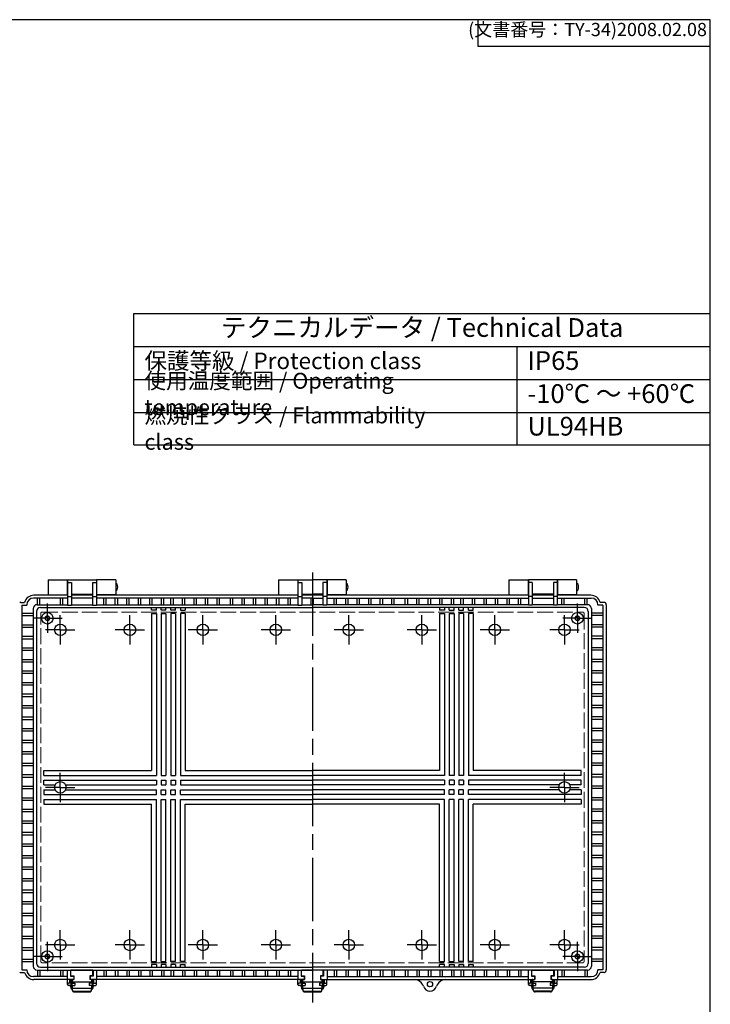
# Model space of a CAD drawing. Units: millimetres. Extents: x 0 to 4533, y 0 to 1540.
# Drawn here: x 1497 to 2216, y 515 to 1540 of the extents above; entities that cross this region are included whole.
import ezdxf

# ---------------------------------------------------------------- set-up
doc = ezdxf.new("R2010")
doc.units = ezdxf.units.MM
doc.header["$LTSCALE"] = 5.5
for name, pattern in [('AM_ISO02W050x2', [3.75, 3, -0.75]), ('AM_ISO08W050', [18, 12, -1.5, 3, -1.5]), ('AM_ISO08W050x2', [9, 6, -0.75, 1.5, -0.75])]:
    doc.linetypes.add(name, pattern=pattern)
for name, color, linetype, lineweight in [('AM_7', 4, 'AM_ISO08W050', 25), ('ﾄｯﾌﾟｶﾊﾞｰ', 7, 'Continuous', 25), ('ﾎﾞﾃﾞｨｰ', 2, 'Continuous', 25), ('ﾎﾞﾃﾞｨｰ0', 2, 'AM_ISO02W050x2', 13), ('ﾗｯﾁ', 3, 'Continuous', 25), ('ﾗｯﾁ金具', 6, 'Continuous', 25)]:
    doc.layers.add(name, color=color, linetype=linetype, lineweight=lineweight)
doc.styles.add('ACISOTS', font='isocp.shx', dxfattribs={"height": 1, "bigfont": 'extfont.shx'})
doc.styles.get("Standard").update_dxf_attribs({"font": 'ISOCP.SHX', "bigfont": 'EXTFONT.SHX'})

# ---------------------------------------------------------------- blocks, each defined once
blk = doc.blocks.new('TK-A3')
for p, q in [((359, 280), (359, 275)), ((359, 275), (403, 275))]:
    blk.add_line(p, q)
blk.add_lwpolyline([(0, 0), (403, 0), (403, 280), (0, 280)], close=True)
at = {"insert": (402.36, 276.11), "char_height": 2.5, "width": 43.0784, "attachment_point": 9}
blk.add_mtext('(文書番号：TY-34)2008.02.08', dxfattribs=at)

msp = doc.modelspace()

# ---------------------------------------------------------------- linework, layer by layer
at = {"color": 7}
for p, q in [((1616.174, 1097.671), (1616.174, 1234.338)), ((1616.174, 1234.338), (2216.5, 1234.338)), ((2216.5, 1097.671), (2216.5, 1234.338)), ((1616.174, 1199.95), (2216.5, 1199.95)), ((1616.174, 1097.671), (2216.5, 1097.671))]:
    msp.add_line(p, q, dxfattribs=at)
at = {"color": 1}
for p, q in [((2015.01, 1199.95), (2015.01, 1096.789)), ((1616.174, 1165.563), (2216.5, 1165.563)), ((1616.174, 1131.176), (2216.5, 1131.176))]:
    msp.add_line(p, q, dxfattribs=at)
at = {"layer": 'AM_7'}
msp.add_line((1802.049, 964.811), (1802.049, 517.376), dxfattribs=at)
at = {"layer": 'AM_7', "linetype": 'AM_ISO08W050x2'}
for p, q in [((1526.049, 917.094), (1526.049, 932.364)), ((2078.049, 917.094), (2078.049, 932.364)), ((1526.049, 917.094), (1510.778, 917.094)), ((1526.049, 917.094), (1541.32, 917.094)), ((1526.049, 917.094), (1526.049, 901.823)), ((1539.549, 905.094), (1539.549, 920.364)), ((1612.049, 905.094), (1612.049, 920.364)), ((1688.049, 905.094), (1688.049, 920.364)), ((1764.049, 905.094), (1764.049, 920.364)), ((1840.049, 905.094), (1840.049, 920.364)), ((1916.049, 905.094), (1916.049, 920.364)), ((1992.049, 905.094), (1992.049, 920.364)), ((2078.049, 917.094), (2062.778, 917.094)), ((2064.549, 905.094), (2064.549, 920.364)), ((2078.049, 917.094), (2093.32, 917.094)), ((2078.049, 917.094), (2078.049, 901.823)), ((1539.549, 905.094), (1524.278, 905.094)), ((1539.549, 905.094), (1554.82, 905.094)), ((1539.549, 905.094), (1539.549, 889.823)), ((1612.049, 905.094), (1596.778, 905.094)), ((1612.049, 905.094), (1627.32, 905.094)), ((1612.049, 905.094), (1612.049, 889.823)), ((1688.049, 905.094), (1672.778, 905.094)), ((1688.049, 905.094), (1703.32, 905.094)), ((1688.049, 905.094), (1688.049, 889.823)), ((1764.049, 905.094), (1748.778, 905.094)), ((1764.049, 905.094), (1779.32, 905.094)), ((1764.049, 905.094), (1764.049, 889.823)), ((1840.049, 905.094), (1824.778, 905.094)), ((1840.049, 905.094), (1855.32, 905.094)), ((1840.049, 905.094), (1840.049, 889.823)), ((1916.049, 905.094), (1900.778, 905.094)), ((1916.049, 905.094), (1931.32, 905.094)), ((1916.049, 905.094), (1916.049, 889.823)), ((1992.049, 905.094), (1976.778, 905.094)), ((1992.049, 905.094), (2007.32, 905.094)), ((1992.049, 905.094), (1992.049, 889.823)), ((2064.549, 905.094), (2049.278, 905.094)), ((2064.549, 905.094), (2079.82, 905.094)), ((2064.549, 905.094), (2064.549, 889.823)), ((1539.549, 741.094), (1539.549, 756.364)), ((2064.549, 741.094), (2064.549, 756.364)), ((1539.549, 741.094), (1524.278, 741.094)), ((1539.549, 741.094), (1554.82, 741.094)), ((1539.549, 741.094), (1539.549, 725.823)), ((2064.549, 741.094), (2049.278, 741.094)), ((2064.549, 741.094), (2079.82, 741.094)), ((2064.549, 741.094), (2064.549, 725.823)), ((1539.549, 577.094), (1539.549, 592.364)), ((1612.049, 577.094), (1612.049, 592.364)), ((1688.049, 577.094), (1688.049, 592.364)), ((1764.049, 577.094), (1764.049, 592.364)), ((1840.049, 577.094), (1840.049, 592.364)), ((1916.049, 577.094), (1916.049, 592.364)), ((1992.049, 577.094), (1992.049, 592.364)), ((2064.549, 577.094), (2064.549, 592.364)), ((1539.549, 577.094), (1524.278, 577.094)), ((1526.049, 565.094), (1526.049, 580.364)), ((1539.549, 577.094), (1539.549, 561.823)), ((1539.549, 577.094), (1554.82, 577.094)), ((1612.049, 577.094), (1596.778, 577.094)), ((1612.049, 577.094), (1612.049, 561.823)), ((1612.049, 577.094), (1627.32, 577.094)), ((1688.049, 577.094), (1672.778, 577.094)), ((1688.049, 577.094), (1688.049, 561.823)), ((1688.049, 577.094), (1703.32, 577.094)), ((1764.049, 577.094), (1748.778, 577.094)), ((1764.049, 577.094), (1764.049, 561.823)), ((1764.049, 577.094), (1779.32, 577.094)), ((1840.049, 577.094), (1824.778, 577.094)), ((1840.049, 577.094), (1855.32, 577.094)), ((1840.049, 577.094), (1840.049, 561.823)), ((1916.049, 577.094), (1900.778, 577.094)), ((1916.049, 577.094), (1931.32, 577.094)), ((1916.049, 577.094), (1916.049, 561.823)), ((1992.049, 577.094), (1976.778, 577.094)), ((1992.049, 577.094), (2007.32, 577.094)), ((1992.049, 577.094), (1992.049, 561.823)), ((2064.549, 577.094), (2049.278, 577.094)), ((2064.549, 577.094), (2079.82, 577.094)), ((2064.549, 577.094), (2064.549, 561.823)), ((2078.049, 565.094), (2078.049, 580.364)), ((1526.049, 565.094), (1510.778, 565.094)), ((1526.049, 565.094), (1541.32, 565.094)), ((1526.049, 565.094), (1526.049, 549.823)), ((2078.049, 565.094), (2062.778, 565.094)), ((2078.049, 565.094), (2093.32, 565.094)), ((2078.049, 565.094), (2078.049, 549.823))]:
    msp.add_line(p, q, dxfattribs=at)
at = {"layer": 'ﾄｯﾌﾟｶﾊﾞｰ'}
for p, q in [((1526.799, 957.108), (1546.799, 957.108)), ((1526.799, 957.108), (1526.799, 941.108)), ((1546.799, 957.108), (1546.799, 941.108)), ((1597.299, 957.108), (1577.299, 957.108)), ((1577.299, 957.108), (1577.299, 941.108)), ((1597.299, 957.108), (1597.299, 941.108)), ((1766.799, 957.108), (1766.799, 941.108)), ((1766.799, 957.108), (1786.799, 957.108)), ((1786.799, 957.108), (1786.799, 941.108)), ((1817.299, 957.108), (1817.299, 941.108)), ((1837.299, 957.108), (1817.299, 957.108)), ((1837.299, 957.108), (1837.299, 941.108)), ((2006.799, 957.108), (2026.799, 957.108)), ((2006.799, 957.108), (2006.799, 941.108)), ((2026.799, 957.108), (2026.799, 941.108)), ((2077.299, 957.108), (2057.299, 957.108)), ((2057.299, 957.108), (2057.299, 941.108)), ((2077.299, 957.108), (2077.299, 941.108)), ((1526.799, 941.603), (1546.799, 941.603)), ((1597.299, 941.603), (1577.299, 941.603)), ((1766.799, 941.603), (1786.799, 941.603)), ((1837.299, 941.603), (1817.299, 941.603)), ((2006.799, 941.603), (2026.799, 941.603)), ((2077.299, 941.603), (2057.299, 941.603))]:
    msp.add_line(p, q, dxfattribs=at)
at = {"layer": 'ﾎﾞﾃﾞｨｰ'}
for p, q in [((1547.049, 957.108), (1577.049, 957.108)), ((1547.049, 957.108), (1547.049, 930.78)), ((1547.049, 954.415), (1551.049, 954.415)), ((1551.049, 954.415), (1551.049, 930.78)), ((1573.049, 954.415), (1573.049, 930.78)), ((1573.049, 954.415), (1577.049, 954.415)), ((1577.049, 957.108), (1577.049, 930.78)), ((1787.049, 957.108), (1802.049, 957.108)), ((1787.049, 957.108), (1787.049, 930.794)), ((1787.049, 954.429), (1791.049, 954.429)), ((1791.049, 954.429), (1791.049, 930.794)), ((1817.049, 957.108), (1802.049, 957.108)), ((1817.049, 954.429), (1813.049, 954.429)), ((1813.049, 954.429), (1813.049, 930.794)), ((1817.049, 957.108), (1817.049, 930.794)), ((2027.049, 957.108), (2027.049, 930.78)), ((2057.049, 957.108), (2027.049, 957.108)), ((2031.049, 954.415), (2027.049, 954.415)), ((2031.049, 954.415), (2031.049, 930.78)), ((2057.049, 954.415), (2053.049, 954.415)), ((2053.049, 954.415), (2053.049, 930.78)), ((2057.049, 957.108), (2057.049, 930.78)), ((1498.299, 933.644), (1502.38, 933.644)), ((1547.049, 938.044), (1511.546, 938.044)), ((1547.049, 941.094), (1512.049, 941.094)), ((1515.799, 931.228), (1515.799, 938.044)), ((1518.299, 931.228), (1518.299, 938.044)), ((1539.799, 931.228), (1539.799, 938.044)), ((1542.299, 931.228), (1542.299, 938.044)), ((1547.049, 939.81), (1551.049, 939.81)), ((1551.049, 942.094), (1573.049, 942.094)), ((1573.049, 941.094), (1551.049, 941.094)), ((1573.049, 938.094), (1551.049, 938.094)), ((1573.049, 939.81), (1577.049, 939.81)), ((1787.049, 941.094), (1577.049, 941.094)), ((1787.049, 938.044), (1577.049, 938.044)), ((1584.799, 931.228), (1584.799, 938.044)), ((1587.299, 931.228), (1587.299, 938.044)), ((1596.799, 931.228), (1596.799, 938.044)), ((1599.299, 931.228), (1599.299, 938.044)), ((1608.799, 931.228), (1608.799, 938.044)), ((1611.299, 931.228), (1611.299, 938.044)), ((1620.799, 931.228), (1620.799, 938.044)), ((1623.299, 931.228), (1623.299, 938.044)), ((1632.799, 931.228), (1632.799, 938.044)), ((1635.299, 931.228), (1635.299, 938.044)), ((1644.799, 931.228), (1644.799, 938.044)), ((1647.299, 931.228), (1647.299, 938.044)), ((1654.799, 931.228), (1654.799, 938.044)), ((1657.299, 931.228), (1657.299, 938.044)), ((1666.799, 931.228), (1666.799, 938.044)), ((1669.299, 931.228), (1669.299, 938.044)), ((1678.799, 931.228), (1678.799, 938.044)), ((1681.299, 931.228), (1681.299, 938.044)), ((1690.799, 931.228), (1690.799, 938.044)), ((1693.299, 931.228), (1693.299, 938.044)), ((1702.799, 931.228), (1702.799, 938.044)), ((1705.299, 931.228), (1705.299, 938.044)), ((1716.799, 931.228), (1716.799, 938.044)), ((1719.299, 931.228), (1719.299, 938.044)), ((1728.799, 931.228), (1728.799, 938.044)), ((1731.299, 931.228), (1731.299, 938.044)), ((1740.799, 931.228), (1740.799, 938.044)), ((1743.299, 931.228), (1743.299, 938.044)), ((1752.799, 931.228), (1752.799, 938.044)), ((1755.299, 931.228), (1755.299, 938.044)), ((1764.799, 931.228), (1764.799, 938.044)), ((1767.299, 931.228), (1767.299, 938.044)), ((1776.799, 931.228), (1776.799, 938.044)), ((1779.299, 931.228), (1779.299, 938.044)), ((1787.049, 939.824), (1791.049, 939.824)), ((1791.049, 942.108), (1802.049, 942.108)), ((1813.049, 941.094), (1791.049, 941.094)), ((1802.049, 938.044), (1791.049, 938.044)), ((1800.799, 931.228), (1800.799, 938.044)), ((1813.049, 942.108), (1802.049, 942.108)), ((1802.049, 938.044), (1813.049, 938.044)), ((1803.299, 931.228), (1803.299, 938.044)), ((1817.049, 939.824), (1813.049, 939.824)), ((2027.049, 941.094), (1817.049, 941.094)), ((1817.049, 938.044), (2027.049, 938.044)), ((1824.799, 931.228), (1824.799, 938.044)), ((1827.299, 931.228), (1827.299, 938.044)), ((1836.799, 931.228), (1836.799, 938.044)), ((1839.299, 931.228), (1839.299, 938.044)), ((1848.799, 931.228), (1848.799, 938.044)), ((1851.299, 931.228), (1851.299, 938.044)), ((1860.799, 931.228), (1860.799, 938.044)), ((1863.299, 931.228), (1863.299, 938.044)), ((1872.799, 931.228), (1872.799, 938.044)), ((1875.299, 931.228), (1875.299, 938.044)), ((1884.799, 931.228), (1884.799, 938.044)), ((1887.299, 931.228), (1887.299, 938.044)), ((1898.799, 931.228), (1898.799, 938.044)), ((1901.299, 931.228), (1901.299, 938.044)), ((1910.799, 931.228), (1910.799, 938.044)), ((1913.299, 931.228), (1913.299, 938.044)), ((1922.799, 931.228), (1922.799, 938.044)), ((1925.299, 931.228), (1925.299, 938.044)), ((1934.799, 931.228), (1934.799, 938.044)), ((1937.299, 931.228), (1937.299, 938.044)), ((1946.799, 931.228), (1946.799, 938.044)), ((1949.299, 931.228), (1949.299, 938.044)), ((1956.799, 931.228), (1956.799, 938.044)), ((1959.299, 931.228), (1959.299, 938.044)), ((1968.799, 931.228), (1968.799, 938.044)), ((1971.299, 931.228), (1971.299, 938.044)), ((1980.799, 931.228), (1980.799, 938.044)), ((1983.299, 931.228), (1983.299, 938.044)), ((1992.799, 931.228), (1992.799, 938.044)), ((1995.299, 931.228), (1995.299, 938.044)), ((2004.799, 931.228), (2004.799, 938.044)), ((2007.299, 931.228), (2007.299, 938.044)), ((2016.799, 931.228), (2016.799, 938.044)), ((2019.299, 931.228), (2019.299, 938.044)), ((2031.049, 939.81), (2027.049, 939.81)), ((2053.049, 942.094), (2031.049, 942.094)), ((2053.049, 941.094), (2031.049, 941.094)), ((2031.049, 938.094), (2053.049, 938.094)), ((2057.049, 939.81), (2053.049, 939.81)), ((2092.049, 941.094), (2057.049, 941.094)), ((2057.049, 938.044), (2092.553, 938.044)), ((2061.799, 931.228), (2061.799, 938.044)), ((2064.299, 931.228), (2064.299, 938.044)), ((2085.799, 931.228), (2085.799, 938.044)), ((2088.299, 931.228), (2088.299, 938.044)), ((2105.799, 933.644), (2101.719, 933.644)), ((1499.399, 930.594), (1504.596, 930.594)), ((1499.399, 930.594), (1499.399, 551.089)), ((1499.399, 922.349), (1511.41, 922.349)), ((1504.596, 931.094), (1504.596, 930.594)), ((1511.41, 927.228), (1511.41, 554.959)), ((1514.84, 924.303), (1514.84, 557.884)), ((1515.41, 931.228), (1547.049, 931.228)), ((1518.84, 928.303), (1802.049, 928.303)), ((1547.049, 930.78), (1551.049, 930.78)), ((1551.049, 931.024), (1573.049, 931.024)), ((1573.049, 930.78), (1577.049, 930.78)), ((1577.049, 931.228), (1787.049, 931.228)), ((1634.549, 925.473), (1634.549, 928.303)), ((1639.549, 925.473), (1634.549, 925.473)), ((1634.549, 922.184), (1639.549, 922.184)), ((1634.549, 922.184), (1634.549, 758.594)), ((1639.549, 925.473), (1639.549, 928.303)), ((1639.549, 922.184), (1639.549, 753.594)), ((1644.549, 925.473), (1644.549, 928.303)), ((1649.549, 925.473), (1644.549, 925.473)), ((1644.549, 922.184), (1649.549, 922.184)), ((1644.549, 922.184), (1644.549, 753.594)), ((1649.549, 925.473), (1649.549, 928.303)), ((1649.549, 922.184), (1649.549, 753.594)), ((1654.549, 925.473), (1654.549, 928.303)), ((1659.549, 925.473), (1654.549, 925.473)), ((1659.549, 922.184), (1654.549, 922.184)), ((1654.549, 922.184), (1654.549, 753.594)), ((1659.549, 925.473), (1659.549, 928.303)), ((1659.549, 922.184), (1659.549, 753.594)), ((1664.549, 928.303), (1664.549, 925.473)), ((1664.549, 925.473), (1669.549, 925.473)), ((1669.549, 922.184), (1664.549, 922.184)), ((1664.549, 922.184), (1664.549, 753.594)), ((1669.549, 928.303), (1669.549, 925.473)), ((1669.549, 922.184), (1669.549, 758.594)), ((1787.049, 930.794), (1791.049, 930.794)), ((1791.049, 931.228), (1802.049, 931.228)), ((1813.049, 931.228), (1802.049, 931.228)), ((2085.259, 928.303), (1802.049, 928.303)), ((1817.049, 930.794), (1813.049, 930.794)), ((2027.049, 931.228), (1817.049, 931.228)), ((1934.549, 928.303), (1934.549, 925.473)), ((1939.549, 925.473), (1934.549, 925.473)), ((1934.549, 922.184), (1939.549, 922.184)), ((1934.549, 922.184), (1934.549, 758.594)), ((1939.549, 928.303), (1939.549, 925.473)), ((1939.549, 922.184), (1939.549, 753.594)), ((1944.549, 925.473), (1944.549, 928.303)), ((1944.549, 925.473), (1949.549, 925.473)), ((1944.549, 922.184), (1949.549, 922.184)), ((1944.549, 922.184), (1944.549, 753.594)), ((1949.549, 925.473), (1949.549, 928.303)), ((1949.549, 922.184), (1949.549, 753.594)), ((1954.549, 925.473), (1954.549, 928.303)), ((1954.549, 925.473), (1959.549, 925.473)), ((1959.549, 922.184), (1954.549, 922.184)), ((1954.549, 922.184), (1954.549, 753.594)), ((1959.549, 925.473), (1959.549, 928.303)), ((1959.549, 922.184), (1959.549, 753.594)), ((1964.549, 925.473), (1964.549, 928.303)), ((1964.549, 925.473), (1969.549, 925.473)), ((1969.549, 922.184), (1964.549, 922.184)), ((1964.549, 922.184), (1964.549, 753.594)), ((1969.549, 925.473), (1969.549, 928.303)), ((1969.549, 922.184), (1969.549, 758.594)), ((2031.049, 930.78), (2027.049, 930.78)), ((2053.049, 931.024), (2031.049, 931.024)), ((2057.049, 930.78), (2053.049, 930.78)), ((2088.689, 931.228), (2057.049, 931.228)), ((2089.259, 924.303), (2089.259, 557.884)), ((2092.689, 927.228), (2092.689, 554.959)), ((2104.699, 922.349), (2092.689, 922.349)), ((2099.503, 931.094), (2099.503, 930.594)), ((2104.699, 930.594), (2099.503, 930.594)), ((2104.699, 930.594), (2104.699, 551.089)), ((2108.049, 931.094), (2108.049, 551.094)), ((1499.399, 919.849), (1511.41, 919.849)), ((2104.699, 919.849), (2092.689, 919.849)), ((1499.399, 910.349), (1511.41, 910.349)), ((1499.399, 907.849), (1511.41, 907.849)), ((2104.699, 910.349), (2092.689, 910.349)), ((2104.699, 907.849), (2092.689, 907.849)), ((1499.399, 898.349), (1511.41, 898.349)), ((1499.399, 895.849), (1511.41, 895.849)), ((2104.699, 898.349), (2092.689, 898.349)), ((2104.699, 895.849), (2092.689, 895.849)), ((1499.399, 886.349), (1511.41, 886.349)), ((1499.399, 883.849), (1511.41, 883.849)), ((2104.699, 886.349), (2092.689, 886.349)), ((2104.699, 883.849), (2092.689, 883.849)), ((1499.399, 874.349), (1511.41, 874.349)), ((1499.399, 871.849), (1511.41, 871.849)), ((2104.699, 874.349), (2092.689, 874.349)), ((2104.699, 871.849), (2092.689, 871.849)), ((1499.399, 862.349), (1511.41, 862.349)), ((2104.699, 862.349), (2092.689, 862.349)), ((1499.399, 859.849), (1511.41, 859.849)), ((2104.699, 859.849), (2092.689, 859.849)), ((1499.399, 850.349), (1511.41, 850.349)), ((1499.399, 847.849), (1511.41, 847.849)), ((2104.699, 850.349), (2092.689, 850.349)), ((2104.699, 847.849), (2092.689, 847.849)), ((1499.399, 838.349), (1511.41, 838.349)), ((1499.399, 835.849), (1511.41, 835.849)), ((2104.699, 838.349), (2092.689, 838.349)), ((2104.699, 835.849), (2092.689, 835.849)), ((1499.399, 826.349), (1511.41, 826.349)), ((1499.399, 823.849), (1511.41, 823.849)), ((2104.699, 826.349), (2092.689, 826.349)), ((2104.699, 823.849), (2092.689, 823.849)), ((1499.399, 814.349), (1511.41, 814.349)), ((1499.399, 811.849), (1511.41, 811.849)), ((2104.699, 814.349), (2092.689, 814.349)), ((2104.699, 811.849), (2092.689, 811.849)), ((1499.399, 802.349), (1511.41, 802.349)), ((1499.399, 799.849), (1511.41, 799.849)), ((2104.699, 802.349), (2092.689, 802.349)), ((2104.699, 799.849), (2092.689, 799.849)), ((1499.399, 790.349), (1511.41, 790.349)), ((2104.699, 790.349), (2092.689, 790.349)), ((1499.399, 787.849), (1511.41, 787.849)), ((2104.699, 787.849), (2092.689, 787.849)), ((1499.399, 778.349), (1511.41, 778.349)), ((1499.399, 775.849), (1511.41, 775.849)), ((2104.699, 778.349), (2092.689, 778.349)), ((2104.699, 775.849), (2092.689, 775.849)), ((1499.399, 766.349), (1511.41, 766.349)), ((1499.399, 763.849), (1511.41, 763.849)), ((1522.229, 753.594), (1522.229, 758.594)), ((1522.229, 758.594), (1634.549, 758.594)), ((1669.549, 758.594), (1802.049, 758.594)), ((1934.549, 758.594), (1802.049, 758.594)), ((2081.87, 758.594), (1969.549, 758.594)), ((2081.87, 753.594), (2081.87, 758.594)), ((2104.699, 766.349), (2092.689, 766.349)), ((2104.699, 763.849), (2092.689, 763.849)), ((1499.399, 754.349), (1511.41, 754.349)), ((1499.399, 751.849), (1511.41, 751.849)), ((1522.229, 753.594), (1639.549, 753.594)), ((1522.229, 743.594), (1522.229, 748.594)), ((1522.229, 748.594), (1639.549, 748.594)), ((1639.549, 748.594), (1639.549, 743.594)), ((1644.549, 753.594), (1649.549, 753.594)), ((1644.549, 748.594), (1649.549, 748.594)), ((1644.549, 748.594), (1644.549, 743.594)), ((1649.549, 748.594), (1649.549, 743.594)), ((1654.549, 753.594), (1659.549, 753.594)), ((1654.549, 748.594), (1659.549, 748.594)), ((1654.549, 748.594), (1654.549, 743.594)), ((1659.549, 748.594), (1659.549, 743.594)), ((1664.549, 753.594), (1802.049, 753.594)), ((1664.549, 748.594), (1802.049, 748.594)), ((1664.549, 748.594), (1664.549, 743.594)), ((1939.549, 753.594), (1802.049, 753.594)), ((1939.549, 748.594), (1802.049, 748.594)), ((1939.549, 748.594), (1939.549, 743.594)), ((1949.549, 753.594), (1944.549, 753.594)), ((1949.549, 748.594), (1944.549, 748.594)), ((1944.549, 748.594), (1944.549, 743.594)), ((1949.549, 748.594), (1949.549, 743.594)), ((1959.549, 753.594), (1954.549, 753.594)), ((1959.549, 748.594), (1954.549, 748.594)), ((1954.549, 748.594), (1954.549, 743.594)), ((1959.549, 748.594), (1959.549, 743.594)), ((2081.87, 753.594), (1964.549, 753.594)), ((1964.549, 748.594), (1964.549, 743.594)), ((2081.87, 748.594), (1964.549, 748.594)), ((2081.87, 743.594), (2081.87, 748.594)), ((2104.699, 754.349), (2092.689, 754.349)), ((2104.699, 751.849), (2092.689, 751.849)), ((1499.399, 742.349), (1511.41, 742.349)), ((1499.399, 739.839), (1511.41, 739.839)), ((1522.229, 743.594), (1534.128, 743.594)), ((1522.229, 738.594), (1522.229, 733.594)), ((1522.229, 738.594), (1534.128, 738.594)), ((1544.971, 743.594), (1639.549, 743.594)), ((1544.971, 738.594), (1639.549, 738.594)), ((1639.549, 733.594), (1639.549, 738.594)), ((1644.549, 743.594), (1649.549, 743.594)), ((1644.549, 738.594), (1649.549, 738.594)), ((1644.549, 733.594), (1644.549, 738.594)), ((1649.549, 733.594), (1649.549, 738.594)), ((1654.549, 743.594), (1659.549, 743.594)), ((1654.549, 738.594), (1659.549, 738.594)), ((1654.549, 733.594), (1654.549, 738.594)), ((1659.549, 733.594), (1659.549, 738.594)), ((1664.549, 743.594), (1802.049, 743.594)), ((1664.549, 738.594), (1802.049, 738.594)), ((1664.549, 733.594), (1664.549, 738.594)), ((1939.549, 743.594), (1802.049, 743.594)), ((1939.549, 738.594), (1802.049, 738.594)), ((1939.549, 733.594), (1939.549, 738.594)), ((1949.549, 743.594), (1944.549, 743.594)), ((1949.549, 738.594), (1944.549, 738.594)), ((1944.549, 733.594), (1944.549, 738.594)), ((1949.549, 733.594), (1949.549, 738.594)), ((1959.549, 743.594), (1954.549, 743.594)), ((1959.549, 738.594), (1954.549, 738.594)), ((1954.549, 733.594), (1954.549, 738.594)), ((1959.549, 733.594), (1959.549, 738.594)), ((2059.128, 743.594), (1964.549, 743.594)), ((1964.549, 733.594), (1964.549, 738.594)), ((2059.128, 738.594), (1964.549, 738.594)), ((2081.87, 743.594), (2069.971, 743.594)), ((2081.87, 738.594), (2069.971, 738.594)), ((2081.87, 738.594), (2081.87, 733.594)), ((2104.699, 742.349), (2092.689, 742.349)), ((2104.699, 739.839), (2092.689, 739.839)), ((1499.399, 730.339), (1511.41, 730.339)), ((1499.399, 727.839), (1511.41, 727.839)), ((1522.229, 733.594), (1639.549, 733.594)), ((1522.229, 728.594), (1522.229, 723.594)), ((1522.229, 728.594), (1639.549, 728.594)), ((1639.549, 560.004), (1639.549, 728.594)), ((1644.549, 733.594), (1649.549, 733.594)), ((1644.549, 728.594), (1649.549, 728.594)), ((1644.549, 560.004), (1644.549, 728.594)), ((1649.549, 560.004), (1649.549, 728.594)), ((1654.549, 733.594), (1659.549, 733.594)), ((1654.549, 728.594), (1659.549, 728.594)), ((1654.549, 560.004), (1654.549, 728.594)), ((1659.549, 560.004), (1659.549, 728.594)), ((1664.549, 733.594), (1802.049, 733.594)), ((1664.549, 728.594), (1802.049, 728.594)), ((1664.549, 560.004), (1664.549, 728.594)), ((1939.549, 733.594), (1802.049, 733.594)), ((1939.549, 728.594), (1802.049, 728.594)), ((1939.549, 560.004), (1939.549, 728.594)), ((1949.549, 733.594), (1944.549, 733.594)), ((1949.549, 728.594), (1944.549, 728.594)), ((1944.549, 560.004), (1944.549, 728.594)), ((1949.549, 560.004), (1949.549, 728.594)), ((1959.549, 733.594), (1954.549, 733.594)), ((1959.549, 728.594), (1954.549, 728.594)), ((1954.549, 560.004), (1954.549, 728.594)), ((1959.549, 560.004), (1959.549, 728.594)), ((2081.87, 733.594), (1964.549, 733.594)), ((1964.549, 560.004), (1964.549, 728.594)), ((2081.87, 728.594), (1964.549, 728.594)), ((2081.87, 728.594), (2081.87, 723.594)), ((2104.699, 730.339), (2092.689, 730.339)), ((2104.699, 727.839), (2092.689, 727.839)), ((1499.399, 718.339), (1511.41, 718.339)), ((1522.229, 723.594), (1634.549, 723.594)), ((1634.549, 560.004), (1634.549, 723.594)), ((1669.549, 723.594), (1802.049, 723.594)), ((1669.549, 560.004), (1669.549, 723.594)), ((1934.549, 723.594), (1802.049, 723.594)), ((1934.549, 560.004), (1934.549, 723.594)), ((1969.549, 560.004), (1969.549, 723.594)), ((2081.87, 723.594), (1969.549, 723.594)), ((2104.699, 718.339), (2092.689, 718.339)), ((1499.399, 715.839), (1511.41, 715.839)), ((2104.699, 715.839), (2092.689, 715.839)), ((1499.399, 706.339), (1511.41, 706.339)), ((1499.399, 703.839), (1511.41, 703.839)), ((2104.699, 706.339), (2092.689, 706.339)), ((2104.699, 703.839), (2092.689, 703.839)), ((1499.399, 694.339), (1511.41, 694.339)), ((1499.399, 691.839), (1511.41, 691.839)), ((2104.699, 694.339), (2092.689, 694.339)), ((2104.699, 691.839), (2092.689, 691.839)), ((1499.399, 682.339), (1511.41, 682.339)), ((1499.399, 679.839), (1511.41, 679.839)), ((2104.699, 682.339), (2092.689, 682.339)), ((2104.699, 679.839), (2092.689, 679.839)), ((1499.399, 670.339), (1511.41, 670.339)), ((1499.399, 667.839), (1511.41, 667.839)), ((2104.699, 670.339), (2092.689, 670.339)), ((2104.699, 667.839), (2092.689, 667.839)), ((1499.399, 658.339), (1511.41, 658.339)), ((1499.399, 655.839), (1511.41, 655.839)), ((2104.699, 658.339), (2092.689, 658.339)), ((2104.699, 655.839), (2092.689, 655.839)), ((1499.399, 646.339), (1511.41, 646.339)), ((2104.699, 646.339), (2092.689, 646.339)), ((1499.399, 643.839), (1511.41, 643.839)), ((2104.699, 643.839), (2092.689, 643.839)), ((1499.399, 634.339), (1511.41, 634.339)), ((1499.399, 631.839), (1511.41, 631.839)), ((2104.699, 634.339), (2092.689, 634.339)), ((2104.699, 631.839), (2092.689, 631.839)), ((1499.399, 622.339), (1511.41, 622.339)), ((1499.399, 619.839), (1511.41, 619.839)), ((2104.699, 622.339), (2092.689, 622.339)), ((2104.699, 619.839), (2092.689, 619.839)), ((1499.399, 610.339), (1511.41, 610.339)), ((1499.399, 607.839), (1511.41, 607.839)), ((2104.699, 610.339), (2092.689, 610.339)), ((2104.699, 607.839), (2092.689, 607.839)), ((1499.399, 598.339), (1511.41, 598.339)), ((1499.399, 595.839), (1511.41, 595.839)), ((2104.699, 598.339), (2092.689, 598.339)), ((2104.699, 595.839), (2092.689, 595.839)), ((1499.399, 586.339), (1511.41, 586.339)), ((2104.699, 586.339), (2092.689, 586.339)), ((1499.399, 583.839), (1511.41, 583.839)), ((1499.399, 574.339), (1511.41, 574.339)), ((2104.699, 583.839), (2092.689, 583.839)), ((2104.699, 574.339), (2092.689, 574.339)), ((1499.399, 571.839), (1511.41, 571.839)), ((2104.699, 571.839), (2092.689, 571.839)), ((1499.399, 562.339), (1511.41, 562.339)), ((1499.399, 559.839), (1511.41, 559.839)), ((1518.84, 553.884), (1802.049, 553.884)), ((1634.549, 560.004), (1639.549, 560.004)), ((1639.549, 556.714), (1634.549, 556.714)), ((1634.549, 556.714), (1634.549, 553.884)), ((1639.549, 556.714), (1639.549, 553.884)), ((1644.549, 560.004), (1649.549, 560.004)), ((1649.549, 556.714), (1644.549, 556.714)), ((1644.549, 556.714), (1644.549, 553.884)), ((1649.549, 556.714), (1649.549, 553.884)), ((1659.549, 560.004), (1654.549, 560.004)), ((1659.549, 556.714), (1654.549, 556.714)), ((1654.549, 556.714), (1654.549, 553.884)), ((1659.549, 556.714), (1659.549, 553.884)), ((1669.549, 560.004), (1664.549, 560.004)), ((1664.549, 556.714), (1669.549, 556.714)), ((1664.549, 553.884), (1664.549, 556.714)), ((1669.549, 553.884), (1669.549, 556.714)), ((2085.259, 553.884), (1802.049, 553.884)), ((1934.549, 560.004), (1939.549, 560.004)), ((1939.549, 556.714), (1934.549, 556.714)), ((1934.549, 553.884), (1934.549, 556.714)), ((1939.549, 553.884), (1939.549, 556.714)), ((1944.549, 560.004), (1949.549, 560.004)), ((1944.549, 556.714), (1949.549, 556.714)), ((1944.549, 556.714), (1944.549, 553.884)), ((1949.549, 556.714), (1949.549, 553.884)), ((1959.549, 560.004), (1954.549, 560.004)), ((1954.549, 556.714), (1959.549, 556.714)), ((1954.549, 556.714), (1954.549, 553.884)), ((1959.549, 556.714), (1959.549, 553.884)), ((1969.549, 560.004), (1964.549, 560.004)), ((1964.549, 556.714), (1969.549, 556.714)), ((1964.549, 556.714), (1964.549, 553.884)), ((1969.549, 556.714), (1969.549, 553.884)), ((2104.699, 562.339), (2092.689, 562.339)), ((2104.699, 559.839), (2092.689, 559.839)), ((1498.299, 548.544), (1502.38, 548.544)), ((1499.399, 551.089), (1504.596, 551.089)), ((1546.799, 544.139), (1511.546, 544.139)), ((1515.41, 550.954), (1802.049, 550.954)), ((1515.799, 550.954), (1515.799, 544.139)), ((1518.299, 550.954), (1518.299, 544.139)), ((1539.799, 550.954), (1539.799, 544.139)), ((1542.299, 550.954), (1542.299, 544.139)), ((1546.799, 550.954), (1546.799, 541.094)), ((1550.299, 550.954), (1550.299, 544.594)), ((1550.299, 544.594), (1553.499, 544.594)), ((1553.499, 544.594), (1553.499, 541.094)), ((1570.599, 544.594), (1570.599, 541.094)), ((1573.799, 544.594), (1570.599, 544.594)), ((1573.799, 550.954), (1573.799, 544.594)), ((1577.299, 550.954), (1577.299, 541.094)), ((1786.799, 544.139), (1577.299, 544.139)), ((1584.799, 550.954), (1584.799, 544.139)), ((1587.299, 550.954), (1587.299, 544.139)), ((1596.799, 550.954), (1596.799, 544.139)), ((1599.299, 550.954), (1599.299, 544.139)), ((1608.799, 550.954), (1608.799, 544.139)), ((1611.299, 550.954), (1611.299, 544.139)), ((1620.799, 550.954), (1620.799, 544.139)), ((1623.299, 550.954), (1623.299, 544.139)), ((1632.799, 550.954), (1632.799, 544.139)), ((1635.299, 550.954), (1635.299, 544.139)), ((1644.799, 550.954), (1644.799, 544.139)), ((1647.299, 550.954), (1647.299, 544.139)), ((1654.799, 550.954), (1654.799, 544.139)), ((1657.299, 550.954), (1657.299, 544.139)), ((1666.799, 550.954), (1666.799, 544.139)), ((1669.299, 550.954), (1669.299, 544.139)), ((1678.799, 550.954), (1678.799, 544.139)), ((1681.299, 550.954), (1681.299, 544.139)), ((1690.799, 550.954), (1690.799, 544.139)), ((1693.299, 550.954), (1693.299, 544.139)), ((1702.799, 550.954), (1702.799, 544.139)), ((1705.299, 550.954), (1705.299, 544.139)), ((1716.799, 550.954), (1716.799, 544.139)), ((1719.299, 550.954), (1719.299, 544.139)), ((1728.799, 550.954), (1728.799, 544.139)), ((1731.299, 550.954), (1731.299, 544.139)), ((1740.799, 550.954), (1740.799, 544.139)), ((1743.299, 550.954), (1743.299, 544.139)), ((1752.799, 550.954), (1752.799, 544.139)), ((1755.299, 550.954), (1755.299, 544.139)), ((1764.799, 550.954), (1764.799, 544.139)), ((1767.299, 550.954), (1767.299, 544.139)), ((1776.799, 550.954), (1776.799, 544.139)), ((1779.299, 550.954), (1779.299, 544.139)), ((1786.799, 550.959), (1786.799, 541.099)), ((1790.299, 550.959), (1790.299, 544.599)), ((1790.299, 544.599), (1793.499, 544.599)), ((1793.499, 544.599), (1793.499, 541.099)), ((2088.689, 550.954), (1802.049, 550.954)), ((1810.599, 544.599), (1810.599, 541.099)), ((1813.799, 544.599), (1810.599, 544.599)), ((1813.799, 550.959), (1813.799, 544.599)), ((1817.299, 550.959), (1817.299, 541.099)), ((1817.299, 544.139), (2026.799, 544.139)), ((1824.799, 550.954), (1824.799, 544.139)), ((1827.299, 550.954), (1827.299, 544.139)), ((1836.799, 550.954), (1836.799, 544.139)), ((1839.299, 550.954), (1839.299, 544.139)), ((1848.799, 550.954), (1848.799, 544.139)), ((1851.299, 550.954), (1851.299, 544.139)), ((1860.799, 550.954), (1860.799, 544.139)), ((1863.299, 550.954), (1863.299, 544.139)), ((1872.799, 550.954), (1872.799, 544.139)), ((1875.299, 550.954), (1875.299, 544.139)), ((1884.799, 550.954), (1884.799, 544.139)), ((1887.299, 550.954), (1887.299, 544.139)), ((1898.799, 550.954), (1898.799, 544.139)), ((1901.299, 550.954), (1901.299, 544.139)), ((1910.799, 550.954), (1910.799, 544.139)), ((1913.299, 550.954), (1913.299, 544.139)), ((1922.799, 550.954), (1922.799, 544.139)), ((1925.299, 550.954), (1925.299, 544.139)), ((1934.799, 550.954), (1934.799, 544.139)), ((1937.299, 550.954), (1937.299, 544.139)), ((1946.799, 550.954), (1946.799, 544.139)), ((1949.299, 550.954), (1949.299, 544.139)), ((1956.799, 550.954), (1956.799, 544.139)), ((1959.299, 550.954), (1959.299, 544.139)), ((1968.799, 550.954), (1968.799, 544.139)), ((1971.299, 550.954), (1971.299, 544.139)), ((1980.799, 550.954), (1980.799, 544.139)), ((1983.299, 550.954), (1983.299, 544.139)), ((1992.799, 550.954), (1992.799, 544.139)), ((1995.299, 550.954), (1995.299, 544.139)), ((2004.799, 550.954), (2004.799, 544.139)), ((2007.299, 550.954), (2007.299, 544.139)), ((2016.799, 550.954), (2016.799, 544.139)), ((2019.299, 550.954), (2019.299, 544.139)), ((2026.799, 550.954), (2026.799, 541.094)), ((2030.299, 550.954), (2030.299, 544.594)), ((2030.299, 544.594), (2033.499, 544.594)), ((2033.499, 544.594), (2033.499, 541.094)), ((2050.599, 544.594), (2050.599, 541.094)), ((2053.799, 544.594), (2050.599, 544.594)), ((2053.799, 550.954), (2053.799, 544.594)), ((2057.299, 550.954), (2057.299, 541.094)), ((2057.299, 544.139), (2092.553, 544.139)), ((2061.799, 550.954), (2061.799, 544.139)), ((2064.299, 550.954), (2064.299, 544.139)), ((2085.799, 550.954), (2085.799, 544.139)), ((2088.299, 550.954), (2088.299, 544.139)), ((2104.699, 551.089), (2099.503, 551.089)), ((2105.799, 548.544), (2101.719, 548.544)), ((1553.499, 541.094), (1512.05, 541.094)), ((1793.499, 541.094), (1570.599, 541.094)), ((1810.599, 541.094), (2033.499, 541.094)), ((2050.599, 541.094), (2092.049, 541.094))]:
    msp.add_line(p, q, dxfattribs=at)
for centre, radius in [((1526.049, 917.094), 5.97), ((2078.049, 917.094), 5.97), ((1526.049, 917.094), 2.15), ((2078.049, 917.094), 2.15), ((1539.549, 905.094), 5.97), ((1612.049, 905.094), 5.97), ((1688.049, 905.094), 5.97), ((1764.049, 905.094), 5.97), ((1840.049, 905.094), 5.97), ((1916.049, 905.094), 5.97), ((1992.049, 905.094), 5.97), ((2064.549, 905.094), 5.97), ((1539.549, 741.094), 5.97), ((2064.549, 741.094), 5.97), ((1539.549, 577.094), 5.97), ((1612.049, 577.094), 5.97), ((1688.049, 577.094), 5.97), ((1764.049, 577.094), 5.97), ((1840.049, 577.094), 5.97), ((1916.049, 577.094), 5.97), ((1992.049, 577.094), 5.97), ((2064.549, 577.094), 5.97), ((1526.049, 565.094), 5.97), ((1526.049, 565.094), 2.15), ((2078.049, 565.094), 5.97), ((2078.049, 565.094), 2.15), ((1924.549, 536.344), 2.75)]:
    msp.add_circle(centre, radius, dxfattribs=at)
for centre, radius, start, end in [((1498.299, 931.094), 2.55, 90, 115.238865), ((1512.049, 931.094), 10, 89.997975, 165.226415), ((1511.546, 931.094), 6.95, 90, 180), ((2092.049, 931.094), 10, 14.773585, 90.002025), ((2092.553, 931.094), 6.95, 0, 90), ((2105.799, 931.094), 2.55, 64.761135, 90), ((2106.034, 931.591), 2, 3.565353, 64.761135), ((1515.41, 927.228), 4, 90, 180), ((1518.84, 924.303), 4, 90, 180), ((2085.259, 924.303), 4, 0, 90), ((2088.689, 927.228), 4, 0, 90), ((2098.049, 931.094), 10, 0, 3.565353), ((1515.418, 554.963), 4.009, 180.050368, 269.8784), ((1518.84, 557.884), 4, 180, 270), ((2085.259, 557.884), 4, 270, 0), ((2088.68, 554.963), 4.009, 270.1216, 359.949632), ((1498.299, 551.094), 2.55, 244.761135, 270), ((1512.049, 551.094), 10, 194.773586, 270.002026), ((1511.546, 551.094), 6.95, 180, 270), ((2092.049, 551.094), 10, 269.997974, 345.226414), ((2092.553, 551.094), 6.95, 270, 0), ((2105.799, 551.094), 2.55, 270, 295.238865), ((2106.034, 550.596), 2, 295.238865, 356.434647), ((2098.049, 551.094), 10, 356.434647, 0), ((1908.118, 531.094), 10, 17.718932, 90), ((1924.549, 536.344), 7.25, 197.718932, 342.281068), ((1940.981, 531.094), 10, 90, 162.281068)]:
    msp.add_arc(centre, radius, start, end, dxfattribs=at)
for centre in [(1597.299, 949.594), (1837.299, 949.594), (2077.299, 949.594)]:
    msp.add_ellipse(centre, major_axis=(0, -4), ratio=0.5, start_param=0, end_param=3.14159265, dxfattribs=at)
at = {"layer": 'ﾎﾞﾃﾞｨｰ0'}
msp.add_lwpolyline([(1520.588, 923.57), (2083.511, 923.57, -0.41421356), (2085.011, 922.07), (2085.011, 560.117, -0.41421356), (2083.511, 558.617), (1520.588, 558.617, -0.41421356), (1519.088, 560.117), (1519.088, 922.07, -0.41421356)], format="xyb", close=True, dxfattribs=at)
for centre in [(1526.049, 917.094), (2078.049, 917.094), (1526.049, 565.094), (2078.049, 565.094)]:
    msp.add_circle(centre, 2.5, dxfattribs=at)
at = {"layer": 'ﾗｯﾁ'}
for p, q in [((1573.449, 550.954), (1550.649, 550.954)), ((1550.649, 544.844), (1550.649, 550.954)), ((1550.649, 544.844), (1553.749, 544.844)), ((1553.749, 544.844), (1553.749, 541.094)), ((1573.449, 544.844), (1570.349, 544.844)), ((1570.349, 544.844), (1570.349, 541.094)), ((1573.449, 544.844), (1573.449, 550.954)), ((1813.449, 550.959), (1790.649, 550.959)), ((1790.649, 544.849), (1790.649, 550.959)), ((1790.649, 544.849), (1793.749, 544.849)), ((1793.749, 544.849), (1793.749, 541.099)), ((1813.449, 544.849), (1810.349, 544.849)), ((1810.349, 544.849), (1810.349, 541.099)), ((1813.449, 544.849), (1813.449, 550.959)), ((2030.649, 550.954), (2053.449, 550.954)), ((2030.649, 544.844), (2030.649, 550.954)), ((2030.649, 544.844), (2033.749, 544.844)), ((2033.749, 544.844), (2033.749, 541.094)), ((2053.449, 544.844), (2050.349, 544.844)), ((2050.349, 544.844), (2050.349, 541.094)), ((2053.449, 544.844), (2053.449, 550.954)), ((1551.799, 541.094), (1551.799, 537.344)), ((1551.799, 541.094), (1553.749, 541.094)), ((1551.799, 534.844), (1551.799, 532.089)), ((1551.999, 538.794), (1562.049, 538.794)), ((1562.049, 538.794), (1572.099, 538.794)), ((1572.299, 541.094), (1570.349, 541.094)), ((1572.299, 537.344), (1572.299, 541.094)), ((1572.299, 532.089), (1572.299, 534.844)), ((1791.799, 541.099), (1791.799, 537.349)), ((1791.799, 541.099), (1793.749, 541.099)), ((1791.799, 534.849), (1791.799, 532.094)), ((1791.999, 538.799), (1802.049, 538.799)), ((1802.049, 538.799), (1812.099, 538.799)), ((1812.299, 541.099), (1810.349, 541.099)), ((1812.299, 537.349), (1812.299, 541.099)), ((1812.299, 532.094), (1812.299, 534.849)), ((2031.799, 541.094), (2033.749, 541.094)), ((2031.799, 537.344), (2031.799, 541.094)), ((2031.799, 532.089), (2031.799, 534.844)), ((2042.049, 538.794), (2031.999, 538.794)), ((2052.099, 538.794), (2042.049, 538.794)), ((2052.299, 541.094), (2050.349, 541.094)), ((2052.299, 541.094), (2052.299, 537.344)), ((2052.299, 534.844), (2052.299, 532.089))]:
    msp.add_line(p, q, dxfattribs=at)
for centre, start, end in [((1551.999, 538.994), 180, 270), ((1572.099, 538.994), 270, 0), ((1791.999, 538.999), 180, 270), ((1812.099, 538.999), 270, 0), ((2031.999, 538.994), 180, 270), ((2052.099, 538.994), 270, 0)]:
    msp.add_arc(centre, 0.2, start, end, dxfattribs=at)
at = {"layer": 'ﾗｯﾁ金具'}
for p, q in [((1547.049, 536.094), (1547.049, 541.094)), ((1550.549, 537.344), (1548.049, 537.344)), ((1550.549, 534.844), (1548.049, 534.844)), ((1549.549, 537.344), (1549.549, 541.094)), ((1549.899, 538.244), (1550.549, 538.244)), ((1549.899, 538.244), (1549.899, 537.344)), ((1549.899, 534.844), (1549.899, 533.944)), ((1549.899, 533.944), (1550.549, 533.944)), ((1551.549, 541.094), (1550.549, 541.094)), ((1550.549, 541.094), (1550.549, 532.089)), ((1551.549, 541.094), (1551.549, 532.089)), ((1551.549, 537.344), (1554.549, 537.344)), ((1551.549, 534.844), (1554.549, 534.844)), ((1554.549, 537.344), (1554.549, 534.844)), ((1572.549, 537.344), (1569.549, 537.344)), ((1569.549, 537.344), (1569.549, 534.844)), ((1572.549, 534.844), (1569.549, 534.844)), ((1572.549, 541.094), (1573.549, 541.094)), ((1572.549, 541.094), (1572.549, 532.089)), ((1573.549, 541.094), (1573.549, 532.089)), ((1574.199, 538.244), (1573.549, 538.244)), ((1573.549, 537.344), (1576.049, 537.344)), ((1573.549, 534.844), (1576.049, 534.844)), ((1574.199, 533.944), (1573.549, 533.944)), ((1574.199, 538.244), (1574.199, 537.344)), ((1574.199, 534.844), (1574.199, 533.944)), ((1574.549, 537.344), (1574.549, 541.094)), ((1577.049, 536.094), (1577.049, 541.094)), ((1787.049, 536.099), (1787.049, 541.099)), ((1790.549, 537.349), (1788.049, 537.349)), ((1790.549, 534.849), (1788.049, 534.849)), ((1789.549, 537.349), (1789.549, 541.099)), ((1789.899, 538.249), (1790.549, 538.249)), ((1789.899, 538.249), (1789.899, 537.349)), ((1789.899, 534.849), (1789.899, 533.949)), ((1789.899, 533.949), (1790.549, 533.949)), ((1791.549, 541.099), (1790.549, 541.099)), ((1790.549, 541.099), (1790.549, 532.094)), ((1791.549, 541.099), (1791.549, 532.094)), ((1791.549, 537.349), (1794.549, 537.349)), ((1791.549, 534.849), (1794.549, 534.849)), ((1794.549, 537.349), (1794.549, 534.849)), ((1812.549, 537.349), (1809.549, 537.349)), ((1809.549, 537.349), (1809.549, 534.849)), ((1812.549, 534.849), (1809.549, 534.849)), ((1812.549, 541.099), (1813.549, 541.099)), ((1812.549, 541.099), (1812.549, 532.094)), ((1813.549, 541.099), (1813.549, 532.094)), ((1814.199, 538.249), (1813.549, 538.249)), ((1813.549, 537.349), (1816.049, 537.349)), ((1813.549, 534.849), (1816.049, 534.849)), ((1814.199, 533.949), (1813.549, 533.949)), ((1814.199, 538.249), (1814.199, 537.349)), ((1814.199, 534.849), (1814.199, 533.949)), ((1814.549, 537.349), (1814.549, 541.099)), ((1817.049, 536.099), (1817.049, 541.099)), ((2027.049, 536.094), (2027.049, 541.094)), ((2030.549, 537.344), (2028.049, 537.344)), ((2030.549, 534.844), (2028.049, 534.844)), ((2029.549, 537.344), (2029.549, 541.094)), ((2029.899, 538.244), (2030.549, 538.244)), ((2029.899, 538.244), (2029.899, 537.344)), ((2029.899, 534.844), (2029.899, 533.944)), ((2029.899, 533.944), (2030.549, 533.944)), ((2031.549, 541.094), (2030.549, 541.094)), ((2030.549, 541.094), (2030.549, 532.089)), ((2031.549, 541.094), (2031.549, 532.089)), ((2031.549, 537.344), (2034.549, 537.344)), ((2031.549, 534.844), (2034.549, 534.844)), ((2034.549, 537.344), (2034.549, 534.844)), ((2052.549, 537.344), (2049.549, 537.344)), ((2049.549, 537.344), (2049.549, 534.844)), ((2052.549, 534.844), (2049.549, 534.844)), ((2052.549, 541.094), (2053.549, 541.094)), ((2052.549, 541.094), (2052.549, 532.089)), ((2053.549, 541.094), (2053.549, 532.089)), ((2054.199, 538.244), (2053.549, 538.244)), ((2053.549, 537.344), (2056.049, 537.344)), ((2053.549, 534.844), (2056.049, 534.844)), ((2054.199, 533.944), (2053.549, 533.944)), ((2054.199, 538.244), (2054.199, 537.344)), ((2054.199, 534.844), (2054.199, 533.944)), ((2054.549, 537.344), (2054.549, 541.094)), ((2057.049, 536.094), (2057.049, 541.094)), ((1551.549, 532.089), (1572.549, 532.089)), ((1552.049, 531.089), (1551.549, 531.089)), ((1552.049, 532.089), (1552.049, 530.192)), ((1554.049, 528.91), (1570.049, 528.91)), ((1554.049, 528.192), (1570.049, 528.192)), ((1572.049, 530.192), (1572.049, 532.089)), ((1572.549, 531.089), (1572.049, 531.089)), ((1791.549, 532.094), (1812.549, 532.094)), ((1792.049, 531.094), (1791.549, 531.094)), ((1792.049, 532.094), (1792.049, 530.197)), ((1794.049, 528.914), (1810.049, 528.914)), ((1794.049, 528.197), (1810.049, 528.197)), ((1812.049, 530.197), (1812.049, 532.094)), ((1812.549, 531.094), (1812.049, 531.094)), ((2052.549, 532.089), (2031.549, 532.089)), ((2031.549, 531.089), (2032.049, 531.089)), ((2032.049, 530.192), (2032.049, 532.089)), ((2050.049, 528.91), (2034.049, 528.91)), ((2050.049, 528.192), (2034.049, 528.192)), ((2052.049, 532.089), (2052.049, 530.192)), ((2052.049, 531.089), (2052.549, 531.089))]:
    msp.add_line(p, q, dxfattribs=at)
for centre, radius, start, end in [((1548.33, 536.094), 1.281, 102.680383, 257.319617), ((1575.768, 536.094), 1.281, 282.680383, 77.319617), ((1788.33, 536.099), 1.281, 102.680383, 257.319617), ((1815.768, 536.099), 1.281, 282.680383, 77.319617), ((2028.33, 536.094), 1.281, 102.680383, 257.319617), ((2055.768, 536.094), 1.281, 282.680383, 77.319617), ((1551.549, 532.089), 1, 180, 270), ((1554.049, 530.91), 2, 180, 270), ((1554.049, 530.192), 2, 180, 270), ((1570.049, 530.91), 2, 270, 0), ((1570.049, 530.192), 2, 270, 0), ((1572.549, 532.089), 1, 270, 0), ((1791.549, 532.094), 1, 180, 270), ((1794.049, 530.914), 2, 180, 270), ((1794.049, 530.197), 2, 180, 270), ((1810.049, 530.914), 2, 270, 0), ((1810.049, 530.197), 2, 270, 0), ((1812.549, 532.094), 1, 270, 0), ((2031.549, 532.089), 1, 180, 270), ((2034.049, 530.91), 2, 180, 270), ((2034.049, 530.192), 2, 180, 270), ((2050.049, 530.91), 2, 270, 0), ((2050.049, 530.192), 2, 270, 0), ((2052.549, 532.089), 1, 270, 0)]:
    msp.add_arc(centre, radius, start, end, dxfattribs=at)

# ---------------------------------------------------------------- block references
at = {"lineweight": 0, "xscale": 5.5, "yscale": 5.5, "zscale": 5.5}
msp.add_blockref('TK-A3', (0, 0), dxfattribs=at)

# ---------------------------------------------------------------- texts
at = {"color": 2, "insert": (1916.337, 1217.144), "char_height": 19.49063, "attachment_point": 5, "style": 'ACISOTS'}
msp.add_mtext('テクニカルデータ / Technical Data', dxfattribs=at)
at = {"color": 2, "attachment_point": 4, "style": 'ACISOTS'}
for s, insert, char_height, width in [('保護等級 / Protection class', (1627.174, 1182.757), 17.1875, 302.5078), ('IP65', (2026.01, 1182.757), 19.4906, 165.16632), ('使用温度範囲 / Operating temperature', (1627.174, 1148.37), 16.5, 379.66285), ('-10℃ ～ +60℃', (2026.01, 1148.37), 19.49063, 182.82554), ('{\\H1.2x;燃焼性クラス / Flammability class}', (1627.174, 1114.424), 13.75, 339.61341), ('UL94HB', (2026.01, 1114.424), 19.4906, 174.49211)]:
    msp.add_mtext(s, dxfattribs=dict(at, insert=insert, char_height=char_height, width=width))

doc.saveas('drawing.dxf')
